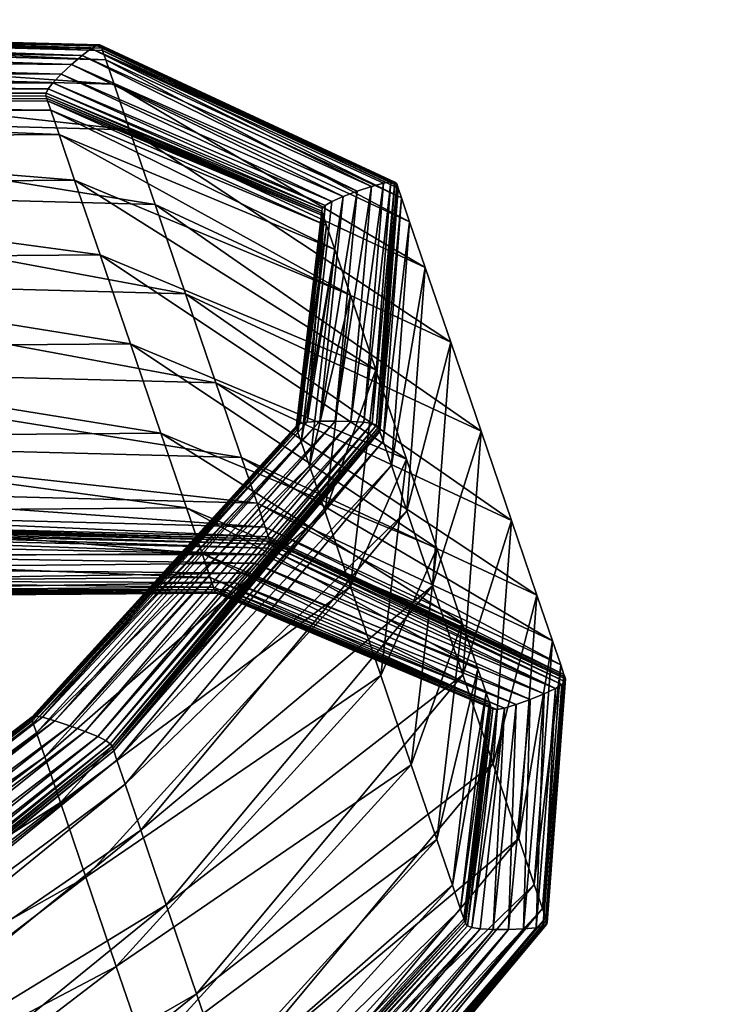
# Model space of a CAD drawing. Units: metres. Extents: x -0.46 to 0.462, y 0.005 to 0.926.
# Drawn here: x 0.441 to 0.442, y 0.916 to 0.917 of the extents above; entities that cross this region are included whole.
import ezdxf

# ---------------------------------------------------------------- set-up
doc = ezdxf.new("R2010")
doc.units = ezdxf.units.M
doc.header["$MEASUREMENT"] = 0

# ---------------------------------------------------------------- blocks, each defined once
blk = doc.blocks.new('e793ab66-e21d-47b9-97e9-dcc967d3548a')
at = {"color": 253, "true_color": 0xae9c87}
mesh = blk.add_polyface(dxfattribs=at)
corners = [(0.44409619, 0.90765039, 0.27871582), (0.44484515, 0.90950549, 0.300548), (0.44901782, 0.90237585, 0.30051334), (0.44778162, 0.90115173, 0.32081638), (0.44398413, 0.90828979, 0.32080118), (0.44285284, 0.90538684, 0.25920953), (0.44860004, 0.90059509, 0.27865042), (0.44014203, 0.912578, 0.32079694), (0.44088263, 0.91382349, 0.30062839), (0.43486462, 0.91785474, 0.30079047), (0.44005902, 0.91190149, 0.27884549), (0.43422339, 0.91581348, 0.27910471), (0.44250012, 0.91119922, 0.30060394), (0.44176233, 0.90999878, 0.3207948), (0.44165857, 0.90931458, 0.27882599), (0.44087842, 0.90888928, 0.27889743), (0.44170673, 0.91077747, 0.30064084), (0.44096582, 0.90958374, 0.32079541), (0.44050739, 0.90703967, 0.25935703), (0.43904156, 0.90525854, 0.24537601), (0.44121539, 0.90356769, 0.24515981), (0.4383255, 0.90486072, 0.24555493), (0.43974359, 0.9066134, 0.25947073), (0.44216504, 0.91155359, 0.30061133), (0.44131079, 0.90966711, 0.27883783), (0.44143787, 0.9103512, 0.32079446), (0.43869135, 0.90559222, 0.24537132), (0.43774872, 0.90495508, 0.24005165), (0.43612653, 0.90677405, 0.23958104), (0.43748877, 0.90431934, 0.24034402), (0.43810083, 0.90461847, 0.24006171), (0.43751282, 0.90443793, 0.23921069), (0.437008, 0.90425159, 0.23958791), (0.44015784, 0.90738245, 0.25936224), (0.43719586, 0.90756458, 0.24510178), (0.43881824, 0.90950696, 0.25926321), (0.43805328, 0.90433997, 0.33550446), (0.4402511, 0.9026203, 0.33557162), (0.43726611, 0.90394818, 0.33545746), (0.43772894, 0.90469592, 0.3355011), (0.43660291, 0.90681323, 0.33553934)]
mesh.append_faces([[corners[k] for k in face] for face in [(0, 1, 2), (3, 2, 1), (1, 4, 3), (5, 0, 6), (7, 8, 9), (8, 10, 11), (12, 13, 4), (4, 1, 12), (14, 12, 1), (1, 0, 14), (12, 14, 15), (15, 16, 12), (13, 12, 16), (16, 17, 13), (18, 14, 0), (0, 5, 18), (19, 18, 5), (5, 20, 19), (18, 19, 21), (21, 22, 18), (14, 18, 22), (22, 15, 14), (23, 24, 10), (10, 8, 23), (25, 23, 8), (8, 7, 25), (23, 25, 17), (17, 16, 23), (24, 23, 16), (16, 15, 24), (26, 27, 28), (27, 26, 21), (21, 29, 27), (30, 19, 20), (30, 31, 32), (32, 29, 30), (19, 30, 29), (29, 21, 19), (33, 26, 34), (34, 35, 33), (24, 33, 35), (35, 10, 24), (33, 24, 15), (15, 22, 33), (26, 33, 22), (22, 21, 26), (36, 37, 4), (4, 13, 36), (38, 36, 13), (13, 17, 38), (39, 25, 7), (7, 40, 39), (25, 39, 38), (38, 17, 25)]], dxfattribs={"vtx2": -1, "color": 253})
mesh = blk.add_polyface(dxfattribs=at)
corners = [(0.44104242, 0.91716968, 0.1721427), (0.44101678, 0.91724487, 0.17017365), (0.44034198, 0.91711591, 0.17021729), (0.44107306, 0.9170799, 0.17449318), (0.44036765, 0.91704071, 0.17218633), (0.44112936, 0.91691486, 0.17881271), (0.4411037, 0.91699005, 0.17684366), (0.44042892, 0.91686108, 0.1768873), (0.44039828, 0.91695087, 0.17453682), (0.44114508, 0.91686877, 0.18001889), (0.44045459, 0.91678589, 0.17885634), (0.44115335, 0.91684454, 0.18065292), (0.44047031, 0.91673981, 0.18006253), (0.44115729, 0.91683264, 0.18096741), (0.44115659, 0.91683496, 0.18090552), (0.44048178, 0.91670593, 0.18094916), (0.44047855, 0.91671558, 0.18069656), (0.44098886, 0.91732709, 0.16801895), (0.44098956, 0.91732483, 0.16808083), (0.44151834, 0.91731085, 0.1680428), (0.44100104, 0.91729095, 0.16896747), (0.44032626, 0.91716199, 0.16901109), (0.44115793, 0.91683032, 0.1810293), (0.44048248, 0.91670361, 0.18101105), (0.44115808, 0.91682715, 0.18108728), (0.44048312, 0.91670123, 0.18107292), (0.44115509, 0.91681421, 0.18117593), (0.44115726, 0.91682208, 0.18113747), (0.44048431, 0.91669208, 0.18118103), (0.44048373, 0.91669775, 0.18113089), (0.44098822, 0.91732941, 0.16795706), (0.44151761, 0.91731311, 0.16798091), (0.44098718, 0.91733044, 0.167899), (0.44151694, 0.91731531, 0.16791902), (0.44098233, 0.91732404, 0.16780972), (0.44098538, 0.91732904, 0.16784862), (0.44151236, 0.91731598, 0.16781064), (0.44151547, 0.91731659, 0.16786098), (0.44043097, 0.91677972, 0.17688416), (0.44107574, 0.91692157, 0.1768414), (0.44110141, 0.91684631, 0.17881046), (0.44040033, 0.91686951, 0.17453368), (0.44104514, 0.91701135, 0.17449092), (0.44034402, 0.91703448, 0.17021414), (0.44098883, 0.91717633, 0.17017139), (0.4410145, 0.91710114, 0.17214044), (0.44036969, 0.91695929, 0.1721832), (0.44048062, 0.91663416, 0.18069342), (0.4411254, 0.916776, 0.18065067), (0.44112869, 0.91676636, 0.18090327), (0.44045663, 0.91670447, 0.17885321), (0.44111716, 0.91680023, 0.18001663), (0.44047235, 0.91665839, 0.18005939), (0.44146289, 0.91726025, 0.1680416), (0.44096155, 0.91725629, 0.16807858), (0.44096075, 0.91725867, 0.16801669), (0.44146619, 0.91725061, 0.16829419), (0.44096484, 0.91724664, 0.16833118), (0.44149017, 0.91718036, 0.1701344), (0.44097311, 0.91722241, 0.16896521), (0.44147443, 0.91722638, 0.16892822), (0.44146338, 0.91727222, 0.1678096), (0.44096033, 0.91726941, 0.16784666), (0.44096255, 0.91727728, 0.1678082), (0.4414614, 0.91726801, 0.16785983), (0.44095963, 0.91726434, 0.16789684), (0.44146207, 0.91726263, 0.16797971), (0.44095993, 0.91726105, 0.16795482), (0.44146127, 0.91726501, 0.16791783), (0.44048563, 0.91666937, 0.18124213), (0.44115109, 0.91680261, 0.18119878), (0.44048627, 0.91665375, 0.18124927), (0.44114609, 0.91678937, 0.18120609), (0.44048694, 0.91662689, 0.18121725), (0.44113644, 0.91676685, 0.18117436), (0.44114093, 0.91677673, 0.18119792), (0.44048676, 0.91663879, 0.18124095), (0.44149771, 0.91730566, 0.16774846), (0.44097757, 0.91731427, 0.16778616), (0.44148709, 0.91729663, 0.16774049), (0.44097211, 0.91730182, 0.16777802), (0.44146814, 0.91727838, 0.16777104), (0.44096677, 0.91728876, 0.16778534), (0.44147665, 0.91728705, 0.16774802)]
mesh.append_faces([[corners[k] for k in face] for face in [(3, 0, 4), (5, 6, 7), (6, 3, 8), (11, 9, 12), (13, 14, 15), (14, 11, 16), (17, 18, 19), (1, 20, 21), (24, 22, 25), (26, 27, 28), (27, 24, 29), (32, 30, 33), (34, 35, 36), (35, 32, 37), (38, 39, 40), (41, 42, 39), (46, 45, 42), (47, 48, 49), (52, 51, 48), (53, 54, 55), (56, 57, 54), (60, 59, 57), (61, 62, 63), (64, 65, 62), (68, 67, 65), (69, 70, 26), (71, 72, 70), (76, 75, 72), (77, 78, 34), (79, 80, 78), (83, 82, 80)]], dxfattribs={"vtx0": -1, "vtx1": -1, "vtx2": -1, "color": 253})
mesh.append_faces([[corners[k] for k in face] for face in [(0, 1, 2), (9, 5, 10), (22, 13, 23), (30, 17, 31)]], dxfattribs={"vtx0": -1, "vtx2": -1, "color": 253})
mesh.append_faces([[corners[k] for k in face] for face in [(43, 44, 45), (50, 40, 51), (58, 44, 59), (66, 55, 67), (73, 74, 75), (81, 63, 82)]], dxfattribs={"vtx1": -1, "vtx2": -1, "color": 253})
mesh = blk.add_polyface(dxfattribs=at)
corners = [(0.44165814, 0.91690094, 0.17877467), (0.44163248, 0.91697614, 0.17680563), (0.4411037, 0.91699005, 0.17684366), (0.44112936, 0.91691486, 0.17881271), (0.44160187, 0.91706592, 0.17445515), (0.44107306, 0.9170799, 0.17449318), (0.44157123, 0.91715576, 0.17210466), (0.44154556, 0.91723096, 0.17013562), (0.44101678, 0.91724487, 0.17017365), (0.44104242, 0.91716968, 0.1721427), (0.44167386, 0.91685486, 0.17998087), (0.44114508, 0.91686877, 0.18001889), (0.44152985, 0.91727704, 0.16892944), (0.44100104, 0.91729095, 0.16896747), (0.44152158, 0.91730127, 0.16829541), (0.4409928, 0.91731519, 0.16833344), (0.44151834, 0.91731085, 0.1680428), (0.44151761, 0.91731311, 0.16798091), (0.44098886, 0.91732709, 0.16801895), (0.44098956, 0.91732483, 0.16808083), (0.44151694, 0.91731531, 0.16791902), (0.44098822, 0.91732941, 0.16795706), (0.44151547, 0.91731659, 0.16786098), (0.44098718, 0.91733044, 0.167899), (0.44151236, 0.91731598, 0.16781064), (0.44150671, 0.91731268, 0.16777185), (0.44098233, 0.91732404, 0.16780972), (0.44098538, 0.91732904, 0.16784862), (0.44160275, 0.91685028, 0.17877347), (0.44110141, 0.91684631, 0.17881046), (0.44107574, 0.91692157, 0.1768414), (0.44157709, 0.91692554, 0.17680441), (0.44104514, 0.91701135, 0.17449092), (0.44154645, 0.91701532, 0.17445393), (0.44098883, 0.91717633, 0.17017139), (0.44149017, 0.91718036, 0.1701344), (0.44151581, 0.9171051, 0.17210345), (0.4410145, 0.91710114, 0.17214044), (0.44096075, 0.91725867, 0.16801669), (0.44146207, 0.91726263, 0.16797971), (0.44146289, 0.91726025, 0.1680416), (0.44096155, 0.91725629, 0.16807858), (0.44146619, 0.91725061, 0.16829419), (0.44097311, 0.91722241, 0.16896521), (0.44147443, 0.91722638, 0.16892822), (0.44096484, 0.91724664, 0.16833118), (0.44096255, 0.91727728, 0.1678082), (0.44146814, 0.91727838, 0.16777104), (0.44146338, 0.91727222, 0.1678096), (0.44096033, 0.91726941, 0.16784666), (0.4414614, 0.91726801, 0.16785983), (0.44095993, 0.91726105, 0.16795482), (0.44146127, 0.91726501, 0.16791783), (0.44095963, 0.91726434, 0.16789684), (0.44149771, 0.91730566, 0.16774846), (0.44097757, 0.91731427, 0.16778616), (0.44148709, 0.91729663, 0.16774049), (0.44096677, 0.91728876, 0.16778534), (0.44147665, 0.91728705, 0.16774802), (0.44097211, 0.91730182, 0.16777802)]
mesh.append_faces([[corners[k] for k in face] for face in [(0, 1, 2), (1, 4, 5), (5, 2, 1), (8, 9, 6), (4, 6, 9), (9, 5, 4), (3, 11, 10), (7, 12, 13), (12, 14, 15), (15, 13, 12), (14, 16, 19), (19, 15, 14), (17, 20, 21), (20, 22, 23), (22, 24, 27), (30, 31, 28), (31, 30, 32), (32, 33, 31), (36, 37, 34), (37, 36, 33), (33, 32, 37), (41, 40, 42), (43, 44, 35), (45, 42, 44), (49, 48, 50), (51, 52, 39), (53, 50, 52), (55, 54, 56), (57, 58, 47), (59, 56, 58)]], dxfattribs={"vtx0": -1, "vtx1": -1, "vtx2": -1, "color": 253})
mesh.append_faces([[corners[k] for k in face] for face in [(2, 3, 0), (6, 7, 8), (10, 0, 3), (13, 8, 7), (16, 17, 18), (24, 25, 26)]], dxfattribs={"vtx0": -1, "vtx2": -1, "color": 253})
mesh.append_faces([[corners[k] for k in face] for face in [(28, 29, 30), (34, 35, 36), (38, 39, 40), (46, 47, 48), (26, 25, 54)]], dxfattribs={"vtx1": -1, "vtx2": -1, "color": 253})
mesh = blk.add_polyface(dxfattribs=at)
corners = [(0.44154556, 0.91723096, 0.17013562), (0.44157123, 0.91715576, 0.17210466), (0.44186896, 0.91701709, 0.17207796), (0.44160187, 0.91706592, 0.17445515), (0.44189957, 0.91692731, 0.17442844), (0.44152985, 0.91727704, 0.16892944), (0.44184329, 0.91709229, 0.1701089), (0.44152158, 0.91730127, 0.16829541), (0.44182755, 0.91713837, 0.16890273), (0.44151761, 0.91731311, 0.16798091), (0.44151834, 0.91731085, 0.1680428), (0.44181604, 0.91717218, 0.16801608), (0.44181931, 0.9171626, 0.16826869), (0.44181531, 0.91717444, 0.16795421), (0.44181464, 0.91717664, 0.1678923), (0.44151694, 0.91731531, 0.16791902), (0.44181284, 0.91717816, 0.16783429), (0.44151547, 0.91731659, 0.16786098), (0.44180875, 0.91717859, 0.167784), (0.44180124, 0.91717737, 0.1677453), (0.44150671, 0.91731268, 0.16777185), (0.44151236, 0.91731598, 0.16781064), (0.44149017, 0.91718036, 0.1701344), (0.44176801, 0.91706433, 0.17010883), (0.44179367, 0.91698914, 0.17207787), (0.44151581, 0.9171051, 0.17210345), (0.44182431, 0.91689935, 0.17442834), (0.44154645, 0.91701532, 0.17445393), (0.44146207, 0.91726263, 0.16797971), (0.44173993, 0.91714667, 0.16795412), (0.44174072, 0.91714429, 0.16801601), (0.44146289, 0.91726025, 0.1680416), (0.44174402, 0.91713464, 0.1682686), (0.44146619, 0.91725061, 0.16829419), (0.44147443, 0.91722638, 0.16892822), (0.44175229, 0.91711041, 0.16890263), (0.44146814, 0.91727838, 0.16777104), (0.44174908, 0.91715881, 0.16774527), (0.44174246, 0.91715485, 0.16778395), (0.44146338, 0.91727222, 0.1678096), (0.44173956, 0.91715167, 0.16783423), (0.4414614, 0.91726801, 0.16785983), (0.44146127, 0.91726501, 0.16791783), (0.44173914, 0.91714905, 0.16789224), (0.44178912, 0.91717401, 0.16772209), (0.44149771, 0.91730566, 0.16774846), (0.44177481, 0.91716919, 0.16771434), (0.44148709, 0.91729663, 0.16774049), (0.44147665, 0.91728705, 0.16774802), (0.44176065, 0.91716388, 0.16772208)]
mesh.append_faces([[corners[k] for k in face] for face in [(0, 1, 2), (1, 3, 4), (7, 5, 8), (9, 10, 11), (10, 7, 12), (17, 15, 14), (20, 21, 18), (21, 17, 16), (24, 25, 22), (26, 27, 25), (30, 31, 28), (32, 33, 31), (35, 34, 33), (38, 39, 36), (40, 41, 39), (43, 42, 41), (44, 45, 20), (46, 47, 45), (49, 48, 47)]], dxfattribs={"vtx0": -1, "vtx1": -1, "vtx2": -1, "color": 253})
mesh.append_faces([[corners[k] for k in face] for face in [(5, 0, 6), (15, 9, 13), (31, 30, 32), (34, 35, 23), (33, 32, 35), (39, 38, 40), (42, 43, 29), (41, 40, 43), (45, 44, 46), (48, 49, 37), (47, 46, 49)]], dxfattribs={"vtx0": -1, "vtx2": -1, "color": 253})
mesh.append_faces([[corners[k] for k in face] for face in [(13, 14, 15), (14, 16, 17), (16, 18, 21), (23, 22, 34), (29, 28, 42), (37, 36, 48)]], dxfattribs={"vtx1": -1, "vtx2": -1, "color": 253})
mesh.append_faces([[corners[k] for k in face] for face in [(18, 19, 20), (22, 23, 24), (28, 29, 30), (36, 37, 38), (20, 19, 44)]], dxfattribs={"vtx2": -1, "color": 253})
mesh = blk.add_polyface(dxfattribs=at)
corners = [(0.44186896, 0.91701709, 0.17207796), (0.44184329, 0.91709229, 0.1701089), (0.44154556, 0.91723096, 0.17013562), (0.44189957, 0.91692731, 0.17442844), (0.44157123, 0.91715576, 0.17210466), (0.44179691, 0.91692926, 0.16794452), (0.44181531, 0.91717444, 0.16795421), (0.44181604, 0.91717218, 0.16801608), (0.44179764, 0.916927, 0.16800641), (0.44181931, 0.9171626, 0.16826869), (0.4418009, 0.91691736, 0.168259), (0.44180917, 0.91689319, 0.16889304), (0.44182755, 0.91713837, 0.16890273), (0.44152985, 0.91727704, 0.16892944), (0.44152158, 0.91730127, 0.16829541), (0.44151761, 0.91731311, 0.16798091), (0.44151834, 0.91731085, 0.1680428), (0.44178162, 0.91693652, 0.16773579), (0.44180124, 0.91717737, 0.1677453), (0.44180875, 0.91717859, 0.167784), (0.44178979, 0.91693518, 0.16777438), (0.44181284, 0.91717816, 0.16783429), (0.44179425, 0.91693341, 0.16782462), (0.44179617, 0.91693146, 0.16788263), (0.44181464, 0.91717664, 0.1678923), (0.44176801, 0.91706433, 0.17010883), (0.44175229, 0.91711041, 0.16890263), (0.44172665, 0.9168924, 0.16889407), (0.44174402, 0.91713464, 0.1682686), (0.44171838, 0.91691663, 0.16826004), (0.44174072, 0.91714429, 0.16801601), (0.44173993, 0.91714667, 0.16795412), (0.44171426, 0.91692865, 0.16794557), (0.44171509, 0.91692627, 0.16800745), (0.44173914, 0.91714905, 0.16789224), (0.44171347, 0.91693097, 0.16788368), (0.44173956, 0.91715167, 0.16783423), (0.44171402, 0.91693323, 0.16782565), (0.44174246, 0.91715485, 0.16778395), (0.44174908, 0.91715881, 0.16774527), (0.44172455, 0.91693652, 0.16773654), (0.44171725, 0.91693512, 0.16777533), (0.44176837, 0.91693732, 0.16771275), (0.44178912, 0.91717401, 0.16772209), (0.44175272, 0.91693762, 0.16770523), (0.44177481, 0.91716919, 0.16771434), (0.44176065, 0.91716388, 0.16772208), (0.44173724, 0.91693738, 0.16771317)]
mesh.append_faces([[corners[k] for k in face] for face in [(7, 8, 5), (9, 10, 8), (19, 20, 17), (21, 22, 20), (24, 23, 22), (32, 33, 30), (37, 35, 34), (40, 41, 38), (41, 37, 36), (43, 42, 44), (46, 47, 40), (45, 44, 47)]], dxfattribs={"vtx0": -1, "vtx1": -1, "vtx2": -1, "color": 253})
mesh.append_faces([[corners[k] for k in face] for face in [(8, 7, 9), (11, 12, 1), (10, 9, 12), (20, 19, 21), (23, 24, 6), (22, 21, 24), (35, 32, 31), (42, 43, 18), (44, 45, 43), (47, 46, 45)]], dxfattribs={"vtx0": -1, "vtx2": -1, "color": 253})
mesh.append_faces([[corners[k] for k in face] for face in [(3, 0, 4), (1, 12, 13), (12, 9, 14), (9, 7, 16), (6, 5, 23), (25, 26, 27), (26, 28, 29), (28, 30, 33), (31, 34, 35), (34, 36, 37), (36, 38, 41), (18, 17, 42)]], dxfattribs={"vtx1": -1, "vtx2": -1, "color": 253})
mesh.append_faces([[corners[k] for k in face] for face in [(0, 1, 2), (5, 6, 7), (7, 6, 15), (17, 18, 19), (30, 31, 32), (38, 39, 40), (40, 39, 46)]], dxfattribs={"vtx2": -1, "color": 253})
mesh = blk.add_polyface(dxfattribs=at)
corners = [(0.44160187, 0.91706592, 0.17445515), (0.44163248, 0.91697614, 0.17680563), (0.44193021, 0.91683752, 0.17677892), (0.44152872, 0.91660791, 0.1679487), (0.44179691, 0.91692926, 0.16794452), (0.44179764, 0.916927, 0.16800641), (0.44152948, 0.91660565, 0.16801059), (0.4418009, 0.91691736, 0.168259), (0.44154099, 0.91657184, 0.16889723), (0.44180917, 0.91689319, 0.16889304), (0.44182489, 0.91684711, 0.17009921), (0.44153275, 0.91659601, 0.1682632), (0.44151361, 0.91661981, 0.16774016), (0.44178162, 0.91693652, 0.16773579), (0.44178979, 0.91693518, 0.16777438), (0.44152167, 0.91661578, 0.16777864), (0.44179425, 0.91693341, 0.16782462), (0.44152603, 0.91661267, 0.16782883), (0.44152798, 0.91661017, 0.16788681), (0.44179617, 0.91693146, 0.16788263), (0.44176804, 0.91677112, 0.17206931), (0.44174237, 0.91684631, 0.17010027), (0.4414758, 0.91655347, 0.17010551), (0.44188062, 0.91673431, 0.17874788), (0.44160275, 0.91685028, 0.17877347), (0.44157709, 0.91692554, 0.17680441), (0.44185495, 0.91680951, 0.17677884), (0.44154645, 0.91701532, 0.17445393), (0.44151581, 0.9171051, 0.17210345), (0.44179367, 0.91698914, 0.17207787), (0.44182431, 0.91689935, 0.17442834), (0.44172665, 0.9168924, 0.16889407), (0.44146008, 0.91659955, 0.16889934), (0.44171838, 0.91691663, 0.16826004), (0.44145181, 0.91662378, 0.1682653), (0.44171509, 0.91692627, 0.16800745), (0.44171426, 0.91692865, 0.16794557), (0.44144772, 0.91663574, 0.16795082), (0.44174402, 0.91713464, 0.1682686), (0.44144852, 0.91663342, 0.16801271), (0.44190869, 0.91665198, 0.18090257), (0.44163083, 0.91676801, 0.18092816), (0.44163004, 0.91677032, 0.18086629), (0.4419079, 0.91665436, 0.1808407), (0.44162674, 0.91677997, 0.18061368), (0.44189633, 0.91668823, 0.17995406), (0.44161847, 0.9168042, 0.17997964), (0.4419046, 0.916664, 0.18058809), (0.44171347, 0.91693097, 0.16788368), (0.4414469, 0.91663812, 0.16788895), (0.44171402, 0.91693323, 0.16782565), (0.44144742, 0.91663989, 0.1678309), (0.44171725, 0.91693512, 0.16777533), (0.44172455, 0.91693652, 0.16773654), (0.4414577, 0.91663928, 0.16774164), (0.44145059, 0.9166405, 0.16778052), (0.44190948, 0.9166496, 0.18096446), (0.44163165, 0.91676563, 0.18099005), (0.44191141, 0.91664789, 0.18102248), (0.44163324, 0.91676422, 0.18104808), (0.44150064, 0.91662506, 0.16771729), (0.44176837, 0.91693732, 0.16771275), (0.44148529, 0.91663068, 0.16770996), (0.44175272, 0.91693762, 0.16770523), (0.44173724, 0.91693738, 0.16771317), (0.44147012, 0.91663568, 0.16771809)]
mesh.append_faces([[corners[k] for k in face] for face in [(0, 1, 2), (6, 5, 7), (8, 9, 10), (11, 7, 9), (14, 15, 12), (15, 14, 16), (16, 17, 15), (18, 19, 4), (17, 16, 19), (26, 25, 27), (21, 31, 32), (31, 33, 34), (35, 33, 38), (33, 35, 39), (39, 34, 33), (43, 42, 44), (45, 46, 24), (47, 44, 46), (36, 48, 49), (48, 50, 51), (54, 55, 52), (50, 52, 55), (55, 51, 50), (56, 57, 41), (58, 59, 57), (60, 61, 13), (61, 60, 62), (62, 63, 61), (64, 65, 54), (65, 64, 63), (63, 62, 65)]], dxfattribs={"vtx0": -1, "vtx1": -1, "vtx2": -1, "color": 253})
mesh.append_faces([[corners[k] for k in face] for face in [(20, 21, 22), (28, 29, 30), (35, 36, 37), (52, 53, 54)]], dxfattribs={"vtx0": -1, "vtx2": -1, "color": 253})
mesh.append_faces([[corners[k] for k in face] for face in [(3, 4, 5), (12, 13, 14), (23, 24, 25), (40, 41, 42), (13, 12, 60), (54, 53, 64)]], dxfattribs={"vtx1": -1, "vtx2": -1, "color": 253})
mesh = blk.add_polyface(dxfattribs=at)
corners = [(0.4419118, 0.91659229, 0.17676923), (0.44193021, 0.91683752, 0.17677892), (0.44195587, 0.91676227, 0.17874797), (0.44188116, 0.91668207, 0.17441875), (0.44189957, 0.91692731, 0.17442844), (0.44182489, 0.91684711, 0.17009921), (0.44184329, 0.91709229, 0.1701089), (0.44186896, 0.91701709, 0.17207796), (0.44185056, 0.91677185, 0.17206827), (0.44163248, 0.91697614, 0.17680563), (0.44165814, 0.91690094, 0.17877467), (0.44160187, 0.91706592, 0.17445515), (0.44180917, 0.91689319, 0.16889304), (0.44182755, 0.91713837, 0.16890273), (0.4418009, 0.91691736, 0.168259), (0.44198386, 0.91668011, 0.18090266), (0.44198309, 0.91668237, 0.18084079), (0.44168536, 0.91682104, 0.18086749), (0.4416861, 0.91681879, 0.18092938), (0.44197986, 0.91669202, 0.18058818), (0.44168213, 0.91683063, 0.1806149), (0.44197159, 0.91671619, 0.17995415), (0.44167386, 0.91685486, 0.17998087), (0.44168442, 0.91680951, 0.1810995), (0.44167969, 0.91680334, 0.18113808), (0.4419744, 0.9166684, 0.18111154), (0.44168649, 0.91681366, 0.18104927), (0.44198102, 0.91667242, 0.18107286), (0.44198453, 0.91667792, 0.18096457), (0.44168677, 0.91681653, 0.18099127), (0.44198398, 0.91667548, 0.18102258), (0.44185495, 0.91680951, 0.17677884), (0.44182431, 0.91689935, 0.17442834), (0.44179865, 0.91668127, 0.1744198), (0.44179367, 0.91698914, 0.17207787), (0.44176801, 0.91706433, 0.17010883), (0.44174237, 0.91684631, 0.17010027), (0.44176804, 0.91677112, 0.17206931), (0.44157709, 0.91692554, 0.17680441), (0.44188062, 0.91673431, 0.17874788), (0.44154645, 0.91701532, 0.17445393), (0.44172665, 0.9168924, 0.16889407), (0.44171838, 0.91691663, 0.16826004), (0.44175229, 0.91711041, 0.16890263), (0.44160275, 0.91685028, 0.17877347), (0.44189633, 0.91668823, 0.17995406), (0.44192307, 0.91664856, 0.18111145), (0.44164209, 0.91676807, 0.18113721), (0.44163647, 0.91676471, 0.18109842), (0.44191556, 0.91664728, 0.18107275), (0.44163324, 0.91676422, 0.18104808), (0.44167139, 0.91679449, 0.18116109), (0.44196301, 0.91666302, 0.18113474), (0.44166122, 0.91678461, 0.18116858), (0.441935, 0.91665222, 0.18113467), (0.44165088, 0.91677521, 0.18116061), (0.4419491, 0.91665735, 0.18114244)]
mesh.append_faces([[corners[k] for k in face] for face in [(7, 8, 5), (4, 3, 8), (13, 12, 14), (20, 17, 16), (10, 22, 21), (22, 20, 19), (26, 23, 27), (18, 29, 28), (29, 26, 30), (36, 37, 34), (37, 33, 32), (42, 41, 43), (49, 48, 50), (52, 51, 53), (54, 55, 47), (56, 53, 55)]], dxfattribs={"vtx0": -1, "vtx1": -1, "vtx2": -1, "color": 253})
mesh.append_faces([[corners[k] for k in face] for face in [(0, 1, 2), (3, 4, 1), (8, 7, 4), (9, 10, 2), (17, 18, 15), (23, 24, 25), (38, 31, 39), (40, 32, 31), (41, 36, 35)]], dxfattribs={"vtx0": -1, "vtx2": -1, "color": 253})
mesh.append_faces([[corners[k] for k in face] for face in [(2, 1, 9), (1, 4, 11), (6, 5, 12), (15, 16, 17), (16, 19, 20), (19, 21, 22), (30, 28, 29), (31, 32, 33), (32, 34, 37), (46, 47, 48), (25, 24, 51)]], dxfattribs={"vtx1": -1, "vtx2": -1, "color": 253})
mesh.append_faces([[corners[k] for k in face] for face in [(5, 6, 7), (21, 2, 10), (28, 15, 18), (34, 35, 36), (44, 39, 45)]], dxfattribs={"vtx2": -1, "color": 253})
mesh = blk.add_polyface(dxfattribs=at)
corners = [(0.44161301, 0.91636072, 0.17442294), (0.44188116, 0.91668207, 0.17441875), (0.4419118, 0.91659229, 0.17676923), (0.4415567, 0.91652576, 0.17010341), (0.44182489, 0.91684711, 0.17009921), (0.44185056, 0.91677185, 0.17206827), (0.44158237, 0.9164505, 0.17207245), (0.44107712, 0.91624084, 0.16796362), (0.44152872, 0.91660791, 0.1679487), (0.44152948, 0.91660565, 0.16801059), (0.44107788, 0.91623853, 0.16802551), (0.44153275, 0.91659601, 0.1682632), (0.44179764, 0.916927, 0.16800641), (0.4418009, 0.91691736, 0.168259), (0.44154099, 0.91657184, 0.16889723), (0.44180917, 0.91689319, 0.16889304), (0.44106299, 0.91625708, 0.16775523), (0.44151361, 0.91661981, 0.16774016), (0.44152167, 0.91661578, 0.16777864), (0.44107043, 0.91625055, 0.16779364), (0.44152603, 0.91661267, 0.16782883), (0.44179691, 0.91692926, 0.16794452), (0.44152798, 0.91661017, 0.16788681), (0.44179617, 0.91693146, 0.16788263), (0.44107635, 0.91624316, 0.16790175), (0.44107452, 0.91624615, 0.16784378), (0.4419744, 0.9166684, 0.18111154), (0.44198102, 0.91667242, 0.18107286), (0.44168442, 0.91680951, 0.1810995), (0.44188062, 0.91673431, 0.17874788), (0.44185495, 0.91680951, 0.17677884), (0.44182928, 0.91659149, 0.17677028), (0.44185495, 0.9165163, 0.17873932), (0.44179865, 0.91668127, 0.1744198), (0.44156274, 0.91629865, 0.17677553), (0.4415321, 0.91638843, 0.17442505), (0.4414758, 0.91655347, 0.17010551), (0.44150146, 0.91647821, 0.17207457), (0.44176804, 0.91677112, 0.17206931), (0.44189633, 0.91668823, 0.17995406), (0.44187067, 0.91647021, 0.17994551), (0.44146008, 0.91659955, 0.16889934), (0.44174237, 0.91684631, 0.17010027), (0.44145181, 0.91662378, 0.1682653), (0.44172665, 0.9168924, 0.16889407), (0.44163004, 0.91677032, 0.18086629), (0.4419079, 0.91665436, 0.1808407), (0.44190869, 0.91665198, 0.18090257), (0.44162674, 0.91677997, 0.18061368), (0.4419046, 0.916664, 0.18058809), (0.44161847, 0.9168042, 0.17997964), (0.44163647, 0.91676471, 0.18109842), (0.44191556, 0.91664728, 0.18107275), (0.44192307, 0.91664856, 0.18111145), (0.44163324, 0.91676422, 0.18104808), (0.44191141, 0.91664789, 0.18102248), (0.44163083, 0.91676801, 0.18092816), (0.44190948, 0.9166496, 0.18096446), (0.44163165, 0.91676563, 0.18099005), (0.44167139, 0.91679449, 0.18116109), (0.44196301, 0.91666302, 0.18113474), (0.44166122, 0.91678461, 0.18116858), (0.4419491, 0.91665735, 0.18114244), (0.44164209, 0.91676807, 0.18113721), (0.441935, 0.91665222, 0.18113467), (0.44165088, 0.91677521, 0.18116061)]
mesh.append_faces([[corners[k] for k in face] for face in [(0, 1, 2), (5, 6, 3), (6, 5, 1), (1, 0, 6), (10, 9, 11), (12, 9, 8), (13, 11, 9), (15, 14, 11), (19, 18, 20), (23, 22, 20), (24, 22, 8), (25, 20, 22), (33, 31, 30), (32, 31, 34), (31, 33, 35), (36, 37, 38), (33, 38, 37), (37, 35, 33), (32, 40, 39), (43, 41, 44)]], dxfattribs={"vtx0": -1, "vtx1": -1, "vtx2": -1, "color": 253})
mesh.append_faces([[corners[k] for k in face] for face in [(31, 32, 29), (41, 36, 42), (45, 46, 47), (48, 49, 46), (50, 39, 49), (51, 52, 53), (54, 55, 52), (58, 57, 55), (59, 60, 26), (61, 62, 60), (65, 64, 62)]], dxfattribs={"vtx0": -1, "vtx2": -1, "color": 253})
mesh.append_faces([[corners[k] for k in face] for face in [(3, 4, 5), (7, 8, 9), (4, 3, 14), (16, 17, 18), (21, 8, 22), (26, 27, 28), (29, 30, 31)]], dxfattribs={"vtx1": -1, "vtx2": -1, "color": 253})
mesh.append_faces([[corners[k] for k in face] for face in [(39, 29, 32), (56, 47, 57), (63, 53, 64)]], dxfattribs={"vtx2": -1, "color": 253})
mesh = blk.add_polyface(dxfattribs=at)
corners = [(0.4416861, 0.91681879, 0.18092938), (0.44168536, 0.91682104, 0.18086749), (0.44115659, 0.91683496, 0.18090552), (0.44115729, 0.91683264, 0.18096741), (0.44168213, 0.91683063, 0.1806149), (0.44115335, 0.91684454, 0.18065292), (0.44167386, 0.91685486, 0.17998087), (0.44114508, 0.91686877, 0.18001889), (0.44167969, 0.91680334, 0.18113808), (0.44168442, 0.91680951, 0.1810995), (0.44115726, 0.91682208, 0.18113747), (0.44115509, 0.91681421, 0.18117593), (0.44168649, 0.91681366, 0.18104927), (0.44115808, 0.91682715, 0.18108728), (0.44168677, 0.91681653, 0.18099127), (0.44115793, 0.91683032, 0.1810293), (0.44144772, 0.91663574, 0.16795082), (0.44144852, 0.91663342, 0.16801271), (0.44171509, 0.91692627, 0.16800745), (0.44163083, 0.91676801, 0.18092816), (0.44112952, 0.91676398, 0.18096515), (0.44112869, 0.91676636, 0.18090327), (0.44163004, 0.91677032, 0.18086629), (0.4411254, 0.916776, 0.18065067), (0.44162674, 0.91677997, 0.18061368), (0.44110141, 0.91684631, 0.17881046), (0.44160275, 0.91685028, 0.17877347), (0.44161847, 0.9168042, 0.17997964), (0.44111716, 0.91680023, 0.18001663), (0.4414469, 0.91663812, 0.16788895), (0.44171426, 0.91692865, 0.16794557), (0.44144742, 0.91663989, 0.1678309), (0.44171347, 0.91693097, 0.16788368), (0.44164209, 0.91676807, 0.18113721), (0.44113644, 0.91676685, 0.18117436), (0.44113339, 0.91676184, 0.18113547), (0.44163647, 0.91676471, 0.18109842), (0.4411315, 0.9167605, 0.18108508), (0.44163324, 0.91676422, 0.18104808), (0.44163165, 0.91676563, 0.18099005), (0.44113031, 0.91676166, 0.18102704), (0.44115109, 0.91680261, 0.18119878), (0.44167139, 0.91679449, 0.18116109), (0.44114609, 0.91678937, 0.18120609), (0.44166122, 0.91678461, 0.18116858), (0.44165088, 0.91677521, 0.18116061), (0.44114093, 0.91677673, 0.18119792)]
mesh.append_faces([[corners[k] for k in face] for face in [(0, 1, 2), (1, 4, 5), (5, 2, 1), (4, 6, 7), (7, 5, 4), (8, 9, 10), (9, 12, 13), (13, 10, 9), (3, 15, 14), (12, 14, 15), (15, 13, 12), (16, 17, 18), (21, 22, 19), (22, 21, 23), (23, 24, 22), (27, 28, 25), (28, 27, 24), (24, 23, 28), (31, 29, 32), (35, 36, 33), (36, 35, 37), (37, 38, 36), (39, 40, 20), (40, 39, 38), (38, 37, 40), (41, 42, 8), (42, 41, 43), (43, 44, 42), (45, 46, 34), (46, 45, 44), (44, 43, 46)]], dxfattribs={"vtx0": -1, "vtx1": -1, "vtx2": -1, "color": 253})
mesh.append_faces([[corners[k] for k in face] for face in [(2, 3, 0), (10, 11, 8), (14, 0, 3), (29, 16, 30)]], dxfattribs={"vtx0": -1, "vtx2": -1, "color": 253})
mesh.append_faces([[corners[k] for k in face] for face in [(19, 20, 21), (25, 26, 27), (33, 34, 35), (20, 19, 39), (8, 11, 41), (34, 33, 45)]], dxfattribs={"vtx1": -1, "vtx2": -1, "color": 253})
mesh = blk.add_polyface(dxfattribs=at)
corners = [(0.44195587, 0.91676227, 0.17874797), (0.44193747, 0.91651709, 0.17873828), (0.4419118, 0.91659229, 0.17676923), (0.44193021, 0.91683752, 0.17677892), (0.44188116, 0.91668207, 0.17441875), (0.44198386, 0.91668011, 0.18090266), (0.44196545, 0.91643494, 0.18089297), (0.44196472, 0.91643719, 0.1808311), (0.44198309, 0.91668237, 0.18084079), (0.44196146, 0.91644678, 0.18057849), (0.44197986, 0.91669202, 0.18058818), (0.44197159, 0.91671619, 0.17995415), (0.44195319, 0.91647101, 0.17994446), (0.4419744, 0.9166684, 0.18111154), (0.44195499, 0.91642737, 0.18110202), (0.44196225, 0.91642883, 0.18106325), (0.44198102, 0.91667242, 0.18107286), (0.44196555, 0.91643066, 0.18101291), (0.44198398, 0.91667548, 0.18102258), (0.44198453, 0.91667792, 0.18096457), (0.44196619, 0.91643274, 0.18095486), (0.44168649, 0.91681366, 0.18104927), (0.44190869, 0.91665198, 0.18090257), (0.4419079, 0.91665436, 0.1808407), (0.44188223, 0.91643634, 0.18083214), (0.44188303, 0.91643396, 0.18089403), (0.4419046, 0.916664, 0.18058809), (0.44187894, 0.91644598, 0.18057954), (0.44189633, 0.91668823, 0.17995406), (0.44187067, 0.91647021, 0.17994551), (0.44192307, 0.91664856, 0.18111145), (0.44191556, 0.91664728, 0.18107275), (0.44189038, 0.91642755, 0.18106413), (0.44189856, 0.91642627, 0.18110272), (0.44191141, 0.91664789, 0.18102248), (0.44188589, 0.91642938, 0.1810139), (0.44190948, 0.9166496, 0.18096446), (0.44188385, 0.91643158, 0.1809559), (0.44196301, 0.91666302, 0.18113474), (0.44194241, 0.91642627, 0.1811254), (0.4419491, 0.91665735, 0.18114244), (0.44192712, 0.91642572, 0.18113332), (0.44191165, 0.91642566, 0.18112576), (0.441935, 0.91665222, 0.18113467)]
mesh.append_faces([[corners[k] for k in face] for face in [(3, 2, 4), (8, 7, 9), (11, 12, 1), (10, 9, 12), (16, 15, 17), (19, 20, 6), (18, 17, 20), (27, 24, 23), (29, 27, 26), (35, 32, 31), (25, 37, 36), (37, 35, 34), (38, 39, 14), (40, 41, 39), (43, 42, 41)]], dxfattribs={"vtx0": -1, "vtx1": -1, "vtx2": -1, "color": 253})
mesh.append_faces([[corners[k] for k in face] for face in [(7, 8, 5), (9, 10, 8), (12, 11, 10), (15, 16, 13), (17, 18, 16), (20, 19, 18), (24, 25, 22), (32, 33, 30), (39, 38, 40), (42, 43, 30), (41, 40, 43)]], dxfattribs={"vtx0": -1, "vtx2": -1, "color": 253})
mesh.append_faces([[corners[k] for k in face] for face in [(0, 1, 2), (5, 6, 7), (13, 14, 15), (16, 18, 21), (22, 23, 24), (23, 26, 27), (26, 28, 29), (30, 31, 32), (31, 34, 35), (34, 36, 37), (30, 33, 42)]], dxfattribs={"vtx1": -1, "vtx2": -1, "color": 253})
mesh.append_faces([[corners[k] for k in face] for face in [(1, 0, 11), (6, 5, 19), (36, 22, 25), (14, 13, 38)]], dxfattribs={"vtx2": -1, "color": 253})
mesh = blk.add_polyface(dxfattribs=at)
corners = [(0.44164365, 0.91627094, 0.17677342), (0.44119208, 0.91590381, 0.17678835), (0.44116144, 0.91599359, 0.17443787), (0.44158237, 0.9164505, 0.17207245), (0.4411308, 0.91608344, 0.17208737), (0.44110513, 0.91615863, 0.17011833), (0.44161301, 0.91636072, 0.17442294), (0.44152948, 0.91660565, 0.16801059), (0.44107788, 0.91623853, 0.16802551), (0.44107712, 0.91624084, 0.16796362), (0.44153275, 0.91659601, 0.1682632), (0.44108115, 0.91622894, 0.16827812), (0.4415567, 0.91652576, 0.17010341), (0.44108942, 0.91620471, 0.16891216), (0.44154099, 0.91657184, 0.16889723), (0.44152167, 0.91661578, 0.16777864), (0.44107043, 0.91625055, 0.16779364), (0.44106299, 0.91625708, 0.16775523), (0.44152603, 0.91661267, 0.16782883), (0.44107452, 0.91624615, 0.16784378), (0.44152872, 0.91660791, 0.1679487), (0.44107635, 0.91624316, 0.16790175), (0.44152798, 0.91661017, 0.16788681), (0.44103091, 0.91621301, 0.17012137), (0.44105658, 0.91613776, 0.17209042), (0.44150146, 0.91647821, 0.17207457), (0.4414758, 0.91655347, 0.17010551), (0.44108722, 0.91604797, 0.1744409), (0.4415321, 0.91638843, 0.17442505), (0.44111786, 0.91595819, 0.17679138), (0.44156274, 0.91629865, 0.17677553), (0.44100284, 0.91629529, 0.16796667), (0.44100366, 0.91629297, 0.16802856), (0.44144852, 0.91663342, 0.16801271), (0.44144772, 0.91663574, 0.16795082), (0.44100693, 0.91628333, 0.16828116), (0.44145181, 0.91662378, 0.1682653), (0.4410152, 0.91625909, 0.16891519), (0.44146008, 0.91659955, 0.16889934), (0.44101178, 0.91629474, 0.16775734), (0.44100528, 0.9162984, 0.16779631), (0.44145059, 0.9166405, 0.16778052), (0.4414577, 0.91663928, 0.16774164), (0.44100244, 0.91629901, 0.16784674), (0.44144742, 0.91663989, 0.1678309), (0.44100204, 0.91629767, 0.1679048), (0.4414469, 0.91663812, 0.16788895), (0.44048672, 0.91662073, 0.18117828), (0.44113339, 0.91676184, 0.18113547), (0.44113644, 0.91676685, 0.18117436), (0.44151361, 0.91661981, 0.16774016), (0.44105109, 0.91626648, 0.16773251), (0.44150064, 0.91662506, 0.16771729), (0.44103702, 0.91627704, 0.16772536), (0.44148529, 0.91663068, 0.16770996), (0.44147012, 0.91663568, 0.16771809), (0.44102313, 0.91628705, 0.16773366)]
mesh.append_faces([[corners[k] for k in face] for face in [(0, 1, 2), (3, 4, 5), (6, 2, 4), (7, 8, 9), (10, 11, 8), (14, 13, 11), (15, 16, 17), (18, 19, 16), (22, 21, 19), (23, 24, 25), (24, 27, 28), (28, 25, 24), (27, 29, 30), (31, 32, 33), (32, 35, 36), (36, 33, 32), (26, 38, 37), (35, 37, 38), (38, 36, 35), (39, 40, 41), (40, 43, 44), (44, 41, 40), (34, 46, 45), (43, 45, 46), (46, 44, 43), (47, 48, 49), (51, 52, 50), (52, 51, 53), (53, 54, 52), (55, 56, 39), (56, 55, 54), (54, 53, 56)]], dxfattribs={"vtx0": -1, "vtx1": -1, "vtx2": -1, "color": 253})
mesh.append_faces([[corners[k] for k in face] for face in [(25, 26, 23), (33, 34, 31), (37, 23, 26), (41, 42, 39), (45, 31, 34)]], dxfattribs={"vtx0": -1, "vtx2": -1, "color": 253})
mesh.append_faces([[corners[k] for k in face] for face in [(12, 5, 13), (20, 9, 21), (50, 17, 51), (39, 42, 55)]], dxfattribs={"vtx1": -1, "vtx2": -1, "color": 253})
mesh = blk.add_polyface(dxfattribs=at)
corners = [(0.44193747, 0.91651709, 0.17873828), (0.44166931, 0.91619574, 0.17874246), (0.44164365, 0.91627094, 0.17677342), (0.4419118, 0.91659229, 0.17676923), (0.44161301, 0.91636072, 0.17442294), (0.44110513, 0.91615863, 0.17011833), (0.4415567, 0.91652576, 0.17010341), (0.44158237, 0.9164505, 0.17207245), (0.4411308, 0.91608344, 0.17208737), (0.44169656, 0.91611578, 0.18083528), (0.44196472, 0.91643719, 0.1808311), (0.44196545, 0.91643494, 0.18089297), (0.4416933, 0.91612543, 0.18058269), (0.44196146, 0.91644678, 0.18057849), (0.44195319, 0.91647101, 0.17994446), (0.44168503, 0.91614966, 0.17994865), (0.44108942, 0.91620471, 0.16891216), (0.44154099, 0.91657184, 0.16889723), (0.44108115, 0.91622894, 0.16827812), (0.44153275, 0.91659601, 0.1682632), (0.44169424, 0.91610913, 0.18106749), (0.44196225, 0.91642883, 0.18106325), (0.44195499, 0.91642737, 0.18110202), (0.44169745, 0.91610962, 0.18101711), (0.44196555, 0.91643066, 0.18101291), (0.44169733, 0.91611353, 0.18089717), (0.44196619, 0.91643274, 0.18095486), (0.44169806, 0.91611127, 0.18095906), (0.44156274, 0.91629865, 0.17677553), (0.4415321, 0.91638843, 0.17442505), (0.44108722, 0.91604797, 0.1744409), (0.44158841, 0.91622339, 0.17874458), (0.44185495, 0.9165163, 0.17873932), (0.44182928, 0.91659149, 0.17677028), (0.44188303, 0.91643396, 0.18089403), (0.44188223, 0.91643634, 0.18083214), (0.44161566, 0.91614349, 0.1808374), (0.44161649, 0.91614111, 0.18089928), (0.44187894, 0.91644598, 0.18057954), (0.44161237, 0.91615314, 0.18058479), (0.44187067, 0.91647021, 0.17994551), (0.44160413, 0.91617737, 0.17995076), (0.44189856, 0.91642627, 0.18110272), (0.44189038, 0.91642755, 0.18106413), (0.44162372, 0.91613293, 0.18106932), (0.44163177, 0.91612891, 0.1811078), (0.44188589, 0.91642938, 0.1810139), (0.44161929, 0.91613611, 0.18101913), (0.44188385, 0.91643158, 0.1809559), (0.44161728, 0.91613873, 0.18096117), (0.44168713, 0.91611029, 0.18110637), (0.44194241, 0.91642627, 0.1811254), (0.44167484, 0.91611371, 0.18112991), (0.44192712, 0.91642572, 0.18113332), (0.44164462, 0.91612384, 0.18113069), (0.44191165, 0.91642566, 0.18112576), (0.44165982, 0.91611847, 0.18113803)]
mesh.append_faces([[corners[k] for k in face] for face in [(2, 3, 0), (3, 2, 4), (8, 7, 4), (9, 10, 11), (12, 13, 10), (14, 15, 1), (15, 14, 13), (13, 12, 15), (16, 17, 6), (18, 19, 17), (20, 21, 22), (23, 24, 21), (27, 26, 24), (28, 29, 30), (29, 28, 33), (34, 35, 36), (35, 38, 39), (39, 36, 35), (31, 41, 40), (38, 40, 41), (41, 39, 38), (42, 43, 44), (43, 46, 47), (47, 44, 43), (37, 49, 48), (46, 48, 49), (49, 47, 46), (52, 51, 53), (54, 55, 42), (56, 53, 55)]], dxfattribs={"vtx0": -1, "vtx1": -1, "vtx2": -1, "color": 253})
mesh.append_faces([[corners[k] for k in face] for face in [(28, 31, 32), (36, 37, 34), (40, 32, 31), (44, 45, 42), (48, 34, 37)]], dxfattribs={"vtx0": -1, "vtx2": -1, "color": 253})
mesh.append_faces([[corners[k] for k in face] for face in [(0, 1, 2), (5, 6, 7), (1, 0, 14), (25, 11, 26), (50, 22, 51), (42, 45, 54)]], dxfattribs={"vtx1": -1, "vtx2": -1, "color": 253})
mesh = blk.add_polyface(dxfattribs=at)
corners = [(0.44119208, 0.91590381, 0.17678835), (0.44164365, 0.91627094, 0.17677342), (0.44166931, 0.91619574, 0.17874246), (0.44116144, 0.91599359, 0.17443787), (0.44161301, 0.91636072, 0.17442294), (0.44196545, 0.91643494, 0.18089297), (0.44169733, 0.91611353, 0.18089717), (0.44169656, 0.91611578, 0.18083528), (0.44196472, 0.91643719, 0.1808311), (0.4416933, 0.91612543, 0.18058269), (0.44124576, 0.91574634, 0.18091209), (0.441245, 0.91574866, 0.1808502), (0.4412417, 0.9157583, 0.18059761), (0.44121774, 0.91582861, 0.17875739), (0.44168503, 0.91614966, 0.17994865), (0.44123346, 0.91578253, 0.17996358), (0.44195499, 0.91642737, 0.18110202), (0.44168713, 0.91611029, 0.18110637), (0.44169424, 0.91610913, 0.18106749), (0.44196225, 0.91642883, 0.18106325), (0.44169745, 0.91610962, 0.18101711), (0.44123669, 0.91574713, 0.18112143), (0.44124316, 0.91574347, 0.18108247), (0.44124603, 0.9157428, 0.18103204), (0.44169806, 0.91611127, 0.18095906), (0.44124649, 0.91574408, 0.18097398), (0.44196619, 0.91643274, 0.18095486), (0.44196555, 0.91643066, 0.18101291), (0.44158841, 0.91622339, 0.17874458), (0.44156274, 0.91629865, 0.17677553), (0.44111786, 0.91595819, 0.17679138), (0.44160413, 0.91617737, 0.17995076), (0.44114352, 0.91588293, 0.17876044), (0.44161237, 0.91615314, 0.18058479), (0.44115924, 0.91583685, 0.17996661), (0.44161649, 0.91614111, 0.18089928), (0.44161566, 0.91614349, 0.1808374), (0.44117081, 0.91580298, 0.18085326), (0.44116751, 0.91581268, 0.18060065), (0.44161728, 0.91613873, 0.18096117), (0.4411716, 0.91580066, 0.18091513), (0.44161929, 0.91613611, 0.18101913), (0.44117242, 0.91579828, 0.18097702), (0.44163177, 0.91612891, 0.1811078), (0.44162372, 0.91613293, 0.18106932), (0.44117844, 0.91579077, 0.18108511), (0.44117432, 0.91579523, 0.18103497), (0.44167484, 0.91611371, 0.18112991), (0.4412254, 0.9157547, 0.18114511), (0.44165982, 0.91611847, 0.18113803), (0.44194241, 0.91642627, 0.1811254), (0.44192712, 0.91642572, 0.18113332), (0.44191165, 0.91642566, 0.18112576), (0.44164462, 0.91612384, 0.18113069), (0.44119769, 0.91577496, 0.18114624), (0.44121164, 0.91576453, 0.18115341)]
mesh.append_faces([[corners[k] for k in face] for face in [(0, 1, 2), (3, 4, 1), (8, 7, 9), (11, 7, 6), (7, 11, 12), (12, 9, 7), (14, 15, 13), (15, 14, 9), (9, 12, 15), (19, 18, 20), (22, 18, 17), (18, 22, 23), (23, 20, 18), (24, 25, 10), (25, 24, 20), (20, 23, 25), (26, 24, 6), (27, 20, 24), (28, 29, 30), (33, 31, 34), (35, 36, 37), (36, 33, 38), (41, 39, 42), (43, 44, 45), (44, 41, 46), (47, 48, 21), (48, 47, 49), (50, 47, 17), (51, 49, 47), (52, 53, 49), (54, 53, 43), (55, 49, 53)]], dxfattribs={"vtx0": -1, "vtx1": -1, "vtx2": -1, "color": 253})
mesh.append_faces([[corners[k] for k in face] for face in [(31, 28, 32), (39, 35, 40)]], dxfattribs={"vtx0": -1, "vtx2": -1, "color": 253})
mesh.append_faces([[corners[k] for k in face] for face in [(5, 6, 7), (6, 10, 11), (13, 2, 14), (16, 17, 18), (17, 21, 22), (10, 6, 24), (21, 17, 47)]], dxfattribs={"vtx1": -1, "vtx2": -1, "color": 253})
blk = doc.blocks.new('b0c2bbad-bd67-4acf-8c9e-afd09dbaeb67')
blk.add_blockref('e793ab66-e21d-47b9-97e9-dcc967d3548a', (0, 0))

msp = doc.modelspace()

# ---------------------------------------------------------------- block references
msp.add_blockref('b0c2bbad-bd67-4acf-8c9e-afd09dbaeb67', (0, 0))

doc.saveas('drawing.dxf')
